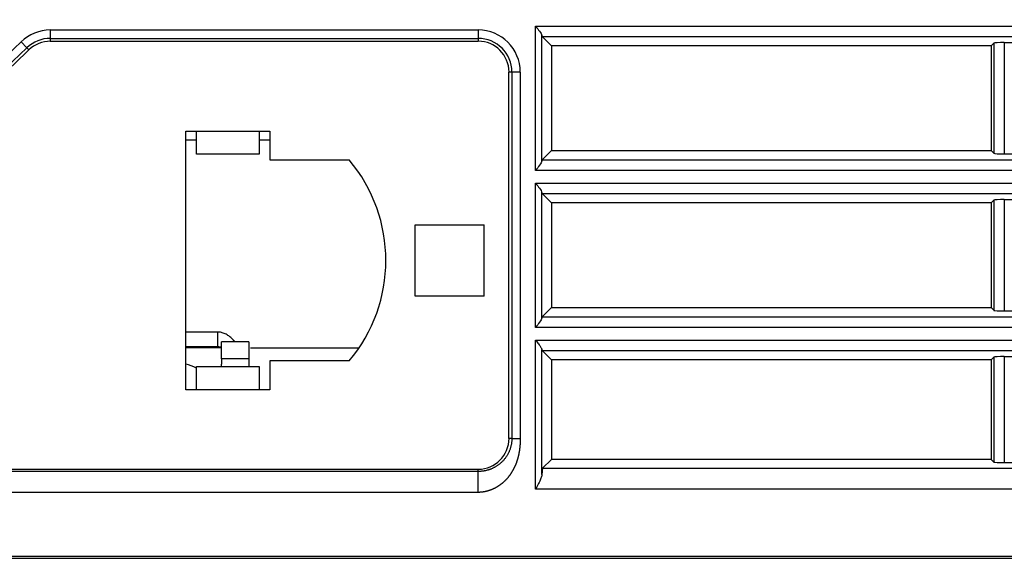
# Model space of a CAD drawing. Extents: x 6 to 172, y 28 to 242.
# Drawn here: x 68 to 73, y 181 to 184 of the extents above; entities that cross this region are included whole.
import ezdxf

# ---------------------------------------------------------------- set-up
doc = ezdxf.new("R2010")
doc.units = 0
for name, color, linetype in [('____MSBR_2_0', 7, 'CONTINUOUS'), ('____MSBR_36_0', 7, 'CONTINUOUS'), ('____MSBR_37_0', 7, 'CONTINUOUS'), ('____MSBR_38_0', 7, 'CONTINUOUS'), ('____MSBR_3_0', 7, 'CONTINUOUS'), ('____MSBR_9_0', 7, 'CONTINUOUS'), ('DEFAULT', 7, 'CONTINUOUS')]:
    doc.layers.add(name, color=color, linetype=linetype)

# ---------------------------------------------------------------- blocks, each defined once
blk = doc.blocks.new('SE2')
at = {"layer": '____MSBR_2_0', "color": 7, "linetype": 'CONTINUOUS'}
for p, q in [((68.7709, 183.1821), (68.7209, 183.1821)), ((69.1209, 183.1821), (69.0709, 183.1821)), ((68.8709, 182.2652), (68.7209, 182.2652)), ((68.8709, 182.2652), (68.8709, 182.1944)), ((68.8709, 182.1944), (68.7209, 182.1944)), ((68.8709, 182.1944), (68.8709, 182.1917)), ((69.5469, 182.1881), (69.0293, 182.1881))]:
    blk.add_line(p, q, dxfattribs=at)
blk.add_arc((68.8713, 182.097), 0.0973, 81.1305, 90.2554, dxfattribs=at)
blk.add_open_spline([(68.9536, 182.2196), (68.9529, 182.2205), (68.9495, 182.2247), (68.9431, 182.2317), (68.9345, 182.2397), (68.9258, 182.2466), (68.917, 182.2523), (68.9081, 182.257), (68.8991, 182.2606), (68.89, 182.2632), (68.8808, 182.2648), (68.8742, 182.2652), (68.8709, 182.2652)], degree=3, knots=[0.2281835, 0.2281835, 0.2281835, 0.2281835, 0.25, 0.3333333, 0.4166667, 0.5, 0.5833333, 0.6666667, 0.75, 0.8333333, 0.9166667, 1, 1, 1, 1], dxfattribs=at)
at = {"layer": '____MSBR_36_0', "color": 7, "linetype": 'CONTINUOUS'}
for p, q in [((68.7709, 183.1821), (68.7209, 183.1821)), ((69.1209, 183.1821), (69.0709, 183.1821)), ((68.8709, 182.2652), (68.7209, 182.2652)), ((68.8709, 182.2652), (68.8709, 182.1944)), ((68.8709, 182.1944), (68.7209, 182.1944)), ((68.8709, 182.1944), (68.8709, 182.1917)), ((69.5469, 182.1881), (69.0293, 182.1881))]:
    blk.add_line(p, q, dxfattribs=at)
blk.add_arc((68.8713, 182.097), 0.0973, 81.1305, 90.2554, dxfattribs=at)
blk.add_open_spline([(68.9536, 182.2196), (68.9529, 182.2205), (68.9495, 182.2247), (68.9431, 182.2317), (68.9345, 182.2397), (68.9258, 182.2466), (68.917, 182.2523), (68.9081, 182.257), (68.8991, 182.2606), (68.89, 182.2632), (68.8808, 182.2648), (68.8742, 182.2652), (68.8709, 182.2652)], degree=3, knots=[0.2281835, 0.2281835, 0.2281835, 0.2281835, 0.25, 0.3333333, 0.4166667, 0.5, 0.5833333, 0.6666667, 0.75, 0.8333333, 0.9166667, 1, 1, 1, 1], dxfattribs=at)
at = {"layer": '____MSBR_37_0', "color": 7, "linetype": 'CONTINUOUS'}
for p, q in [((70.3911, 183.7268), (82.2168, 183.7268)), ((70.3911, 183.0376), (70.3911, 183.7268)), ((68.073, 183.708), (70.1168, 183.708)), ((68.073, 183.708), (68.073, 183.6681)), ((68.073, 183.6681), (70.1168, 183.6681)), ((68.073, 183.6681), (68.073, 183.6544)), ((70.1168, 183.708), (70.1168, 183.6681)), ((70.1168, 183.6681), (70.1168, 183.6544)), ((70.4211, 183.0827), (70.4211, 183.6817)), ((70.4221, 183.6769), (70.4668, 183.6322)), ((70.4221, 183.6769), (82.2168, 183.6769)), ((67.9335, 183.6516), (67.9612, 183.6229)), ((67.9612, 183.6229), (67.9708, 183.613)), ((68.073, 183.6544), (70.1168, 183.6544)), ((72.5668, 183.6322), (70.4668, 183.6322)), ((70.4668, 183.6322), (70.4668, 183.1322)), ((72.5668, 183.6322), (72.58, 183.6454)), ((72.5668, 183.6322), (72.5668, 183.1322)), ((72.58, 183.6454), (72.58, 183.119)), ((72.6299, 183.6479), (72.6299, 183.1165)), ((72.6299, 183.6479), (72.7536, 183.6479)), ((70.2639, 181.7572), (70.2639, 183.5072)), ((70.2777, 183.5072), (70.2639, 183.5072)), ((70.2776, 183.5072), (70.2777, 181.7572)), ((70.3176, 183.5072), (70.2777, 183.5072)), ((70.3176, 183.5072), (70.3176, 181.7572)), ((68.7209, 183.2244), (69.1209, 183.2244)), ((68.7209, 181.9899), (68.7209, 183.2244)), ((68.7709, 183.1144), (68.7709, 183.2244)), ((69.0709, 183.2244), (69.0709, 183.1144)), ((69.1209, 183.2244), (69.1209, 183.0872)), ((69.0709, 183.1144), (68.7709, 183.1144)), ((70.4668, 183.1322), (70.4221, 183.0875)), ((70.4668, 183.1322), (72.5668, 183.1322)), ((72.5668, 183.1322), (72.58, 183.119)), ((72.6299, 183.1165), (72.7536, 183.1165)), ((69.1209, 183.0872), (69.5006, 183.0872)), ((70.4221, 183.0875), (82.2168, 183.0875)), ((82.2168, 183.0376), (70.3911, 183.0376)), ((70.3911, 182.9768), (82.2168, 182.9768)), ((70.3911, 182.2876), (70.3911, 182.9768)), ((70.4211, 182.3327), (70.4211, 182.9317)), ((70.4221, 182.9269), (70.4668, 182.8822)), ((70.4221, 182.9269), (82.2168, 182.9269)), ((72.5668, 182.8822), (70.4668, 182.8822)), ((70.4668, 182.8822), (70.4668, 182.3822)), ((72.5668, 182.8822), (72.58, 182.8954)), ((72.5668, 182.8822), (72.5668, 182.3822)), ((72.58, 182.8954), (72.58, 182.369)), ((72.6299, 182.8979), (72.6299, 182.3665)), ((72.6299, 182.8979), (72.7536, 182.8979)), ((69.8161, 182.7772), (70.1461, 182.7772)), ((69.8161, 182.4372), (69.8161, 182.7772)), ((70.1461, 182.4372), (70.1461, 182.7772)), ((70.1461, 182.4372), (69.8161, 182.4372)), ((70.4668, 182.3822), (70.4221, 182.3375)), ((70.4668, 182.3822), (72.5668, 182.3822)), ((72.5668, 182.3822), (72.58, 182.369)), ((72.6299, 182.3665), (72.7536, 182.3665)), ((70.4221, 182.3375), (82.2168, 182.3375)), ((82.2168, 182.2876), (70.3911, 182.2876)), ((70.3911, 181.5151), (70.3911, 182.2268)), ((70.3911, 182.2268), (82.2168, 182.2268)), ((70.4211, 181.585), (70.4211, 182.1817)), ((70.4221, 182.1769), (70.4668, 182.1322)), ((70.4221, 182.1769), (82.2168, 182.1769)), ((69.1209, 182.1272), (69.1209, 181.9899)), ((69.5006, 182.1272), (69.1209, 182.1272)), ((70.4668, 182.1322), (70.4668, 181.6572)), ((72.5668, 182.1322), (70.4668, 182.1322)), ((72.5668, 182.1322), (72.58, 182.1454)), ((72.5668, 182.1322), (72.5668, 181.6572)), ((72.58, 182.1454), (72.58, 181.644)), ((72.6299, 182.1479), (72.7536, 182.1479)), ((72.6299, 182.1479), (72.6299, 181.6415)), ((68.7709, 182.0999), (69.0709, 182.0999)), ((68.7709, 181.9899), (68.7709, 182.0999)), ((69.0709, 182.0999), (69.0709, 181.9899)), ((69.1209, 181.9899), (68.7209, 181.9899)), ((70.2777, 181.7572), (70.2639, 181.7572)), ((70.4668, 181.6572), (70.4246, 181.615)), ((72.5668, 181.6572), (70.4668, 181.6572)), ((72.5668, 181.6572), (72.58, 181.644)), ((72.6299, 181.6415), (72.7536, 181.6415)), ((65.6165, 181.61), (70.1168, 181.61)), ((70.1168, 181.5993), (65.6165, 181.5992)), ((70.1168, 181.5993), (70.1168, 181.61)), ((70.4246, 181.615), (82.2168, 181.615)), ((70.1168, 181.4995), (65.6165, 181.4994)), ((82.2168, 181.5151), (70.3911, 181.5151)), ((82.2168, 181.1929), (39.825, 181.1929)), ((40.1626, 181.1845), (82.2168, 181.1845))]:
    blk.add_line(p, q, dxfattribs=at)
for centre, radius, start, end in [((61.0209, 190.8072), 8.2, 119.69821, 60.30179), ((61.0209, 190.8072), 9.4838, 180, 360), ((61.0209, 190.8072), 9.1062, 180, 360), ((61.0209, 190.8072), 8.5938, 180, 360), ((61.0209, 190.8072), 8.2578, 180, 360), ((61.0209, 190.8072), 8.2027, 180, 360), ((68.073, 183.5072), 0.2008, 90, 134.0106), ((68.073, 183.5072), 0.1609, 90, 134.0106), ((70.1168, 183.5072), 0.2008, 0.0001, 90), ((70.1168, 183.5072), 0.1609, 0.0001, 90), ((61.021, 190.8072), 9.9491, 296.92115, 314.01002), ((61.0209, 190.8072), 9.9891, 296.92176, 314.01055), ((68.073, 183.5072), 0.1472, 89.9996, 134.0106), ((70.1168, 183.5072), 0.1472, 0, 90), ((61.0209, 190.8072), 10.0028, 296.92172, 314.01055), ((68.9309, 182.6072), 0.745, 319.8871, 40.1129), ((70.1168, 181.7572), 0.1472, 270.0001, 0), ((70.2679, 225.2152), 43.458, 270.01293, 270.06561)]:
    blk.add_arc(centre, radius, start, end, dxfattribs=at)
for centre, major_axis, ratio, start_param, end_param in [((70.4222, 183.7268), (0, -0.05), 0.052408, -0.446046, -0.05236), ((72.6299, 183.6453), (0.05, 0), 0.052408, 1.570796, 3.089233), ((72.6299, 183.1191), (0.05, 0), 0.052408, 3.193953, 4.712389), ((70.4222, 183.0376), (0, 0.05), 0.052408, 0.05236, 0.446046), ((70.4222, 182.9768), (0, -0.05), 0.052408, -0.446046, -0.05236), ((72.6299, 182.8953), (0.05, 0), 0.052408, 1.570796, 3.089233), ((72.6299, 182.3691), (-0.05, 0), 0.052408, 0.05236, 1.570796), ((70.4222, 182.2876), (0, 0.05), 0.052408, 0.05236, 0.446046), ((70.4222, 182.227), (0, -0.0501), 0.052336, -0.445397, -0.052354), ((72.6299, 182.1453), (0.05, 0), 0.052408, 1.570796, 3.089233), ((72.6299, 181.6441), (0.05, 0), 0.052408, 3.193953, 4.712389), ((70.4248, 181.5151), (0, 0.1), 0.052408, 0.05236, 0.797627)]:
    blk.add_ellipse(centre, major_axis=major_axis, ratio=ratio, start_param=start_param, end_param=end_param, dxfattribs=at)
for points, degree, knots in [([(70.3911, 183.7268), (70.3977, 183.7183), (70.4044, 183.7097), (70.4157, 183.6939), (70.4206, 183.6864), (70.4211, 183.6817)], 3, [0, 0, 0, 0, 0.5, 0.5, 1, 1, 1, 1]), ([(70.4211, 183.0827), (70.4206, 183.078), (70.4157, 183.0705), (70.4044, 183.0547), (70.3977, 183.0461), (70.3911, 183.0376)], 3, [0, 0, 0, 0, 0.5, 0.5, 1, 1, 1, 1]), ([(70.3911, 182.9768), (70.3977, 182.9683), (70.4044, 182.9597), (70.4157, 182.9439), (70.4206, 182.9364), (70.4211, 182.9317)], 3, [0, 0, 0, 0, 0.5, 0.5, 1, 1, 1, 1]), ([(70.4211, 182.3327), (70.4206, 182.328), (70.4157, 182.3205), (70.4044, 182.3047), (70.3977, 182.2961), (70.3911, 182.2876)], 3, [0, 0, 0, 0, 0.5, 0.5, 1, 1, 1, 1]), ([(70.3176, 181.7572), (70.3176, 181.7353), (70.3156, 181.7155), (70.3133, 181.6925), (70.308, 181.6704), (70.3019, 181.6452), (70.2912, 181.622), (70.2803, 181.5981), (70.265, 181.5779), (70.2504, 181.5586), (70.2323, 181.5435), (70.215, 181.5289), (70.1953, 181.5189), (70.1763, 181.5092), (70.156, 181.5043), (70.1365, 181.4995), (70.1168, 181.4995)], 2, [0, 0, 0, 0.125011, 0.125011, 0.250022, 0.250022, 0.375032, 0.375032, 0.500043, 0.500043, 0.625054, 0.625054, 0.750065, 0.750065, 0.875076, 0.875076, 1, 1, 1]), ([(70.2777, 181.7572), (70.2777, 181.7552), (70.2776, 181.7513), (70.2773, 181.7453), (70.2767, 181.7393), (70.2759, 181.7333), (70.2748, 181.7272), (70.2735, 181.7211), (70.2719, 181.715), (70.27, 181.7089), (70.2679, 181.7028), (70.2655, 181.6968), (70.2629, 181.6908), (70.2599, 181.6848), (70.2567, 181.679), (70.2532, 181.6732), (70.2494, 181.6675), (70.2453, 181.6619), (70.241, 181.6566), (70.2366, 181.6516), (70.2321, 181.6468), (70.2275, 181.6424), (70.2229, 181.6383), (70.2183, 181.6344), (70.2136, 181.6308), (70.2089, 181.6275), (70.2041, 181.6244), (70.1994, 181.6215), (70.1947, 181.6188), (70.1899, 181.6164), (70.1852, 181.6141), (70.1804, 181.612), (70.1757, 181.6101), (70.171, 181.6084), (70.1663, 181.6068), (70.1617, 181.6054), (70.157, 181.6042), (70.1524, 181.6031), (70.1478, 181.6022), (70.1433, 181.6014), (70.1388, 181.6007), (70.1343, 181.6002), (70.1298, 181.5998), (70.1254, 181.5995), (70.1211, 181.5993), (70.1182, 181.5993), (70.1168, 181.5993)], 3, [0, 0, 0, 0, 0.020619, 0.04151, 0.062691, 0.084184, 0.106013, 0.128201, 0.150774, 0.173756, 0.197173, 0.221048, 0.245405, 0.270265, 0.295646, 0.321559, 0.348017, 0.374995, 0.40214, 0.428897, 0.455119, 0.480874, 0.506183, 0.531075, 0.555572, 0.579693, 0.603454, 0.626869, 0.649953, 0.672716, 0.695168, 0.717319, 0.739179, 0.760754, 0.782052, 0.803081, 0.823847, 0.844358, 0.864619, 0.884637, 0.904419, 0.923972, 0.943301, 0.962414, 0.981321, 1, 1, 1, 1]), ([(70.1168, 181.4995), (70.1168, 181.5248), (70.1168, 181.5499), (70.1168, 181.5866), (70.1168, 181.598), (70.1168, 181.5993)], 3, [0, 0, 0, 0, 0.5, 0.5, 1, 1, 1, 1])]:
    blk.add_open_spline(points, degree=degree, knots=knots, dxfattribs=at)
for points in [[(70.3911, 182.2268), (70.3937, 182.2235), (70.3987, 182.2171), (70.4052, 182.2084), (70.4107, 182.2009), (70.415, 182.1946), (70.4182, 182.1893), (70.4204, 182.1849), (70.421, 182.1827), (70.4211, 182.1817)], [(70.4211, 181.585), (70.421, 181.583), (70.4204, 181.5787), (70.4184, 181.5712), (70.4153, 181.5627), (70.411, 181.5529), (70.4055, 181.5418), (70.3989, 181.5293), (70.3938, 181.52), (70.3911, 181.5151)]]:
    blk.add_open_spline(points, degree=3, dxfattribs=at)
at = {"layer": '____MSBR_38_0', "color": 7, "linetype": 'CONTINUOUS'}
for p, q in [((68.8909, 182.1367), (68.8909, 182.2189)), ((69.0209, 182.2189), (68.8909, 182.2189)), ((69.0209, 182.2189), (69.0209, 182.1367)), ((68.7209, 182.1917), (68.8909, 182.1917)), ((68.8909, 182.1367), (68.8909, 182.1113)), ((69.0209, 182.1367), (68.8909, 182.1367)), ((69.0209, 182.1367), (69.0209, 182.0999))]:
    blk.add_line(p, q, dxfattribs=at)
for centre, radius, start, end in [((68.6209, 181.7772), 0.35, 64.6231, 73.3985), ((68.8409, 182.1113), 0.05, 346.9197, 360)]:
    blk.add_arc(centre, radius, start, end, dxfattribs=at)
at = {"layer": '____MSBR_3_0', "color": 7, "linetype": 'CONTINUOUS'}
for p, q in [((70.3911, 183.7268), (82.2168, 183.7268)), ((70.3911, 183.0376), (70.3911, 183.7268)), ((68.073, 183.708), (70.1168, 183.708)), ((68.073, 183.708), (68.073, 183.6681)), ((68.073, 183.6681), (70.1168, 183.6681)), ((68.073, 183.6681), (68.073, 183.6544)), ((70.1168, 183.708), (70.1168, 183.6681)), ((70.1168, 183.6681), (70.1168, 183.6544)), ((70.4211, 183.0827), (70.4211, 183.6817)), ((70.4221, 183.6769), (70.4668, 183.6322)), ((70.4221, 183.6769), (82.2168, 183.6769)), ((67.9335, 183.6516), (67.9612, 183.6229)), ((67.9612, 183.6229), (67.9708, 183.613)), ((68.073, 183.6544), (70.1168, 183.6544)), ((72.5668, 183.6322), (70.4668, 183.6322)), ((70.4668, 183.6322), (70.4668, 183.1322)), ((72.5668, 183.6322), (72.58, 183.6454)), ((72.5668, 183.6322), (72.5668, 183.1322)), ((72.58, 183.6454), (72.58, 183.119)), ((72.6299, 183.6479), (72.6299, 183.1165)), ((72.6299, 183.6479), (72.7536, 183.6479)), ((70.2639, 181.7572), (70.2639, 183.5072)), ((70.2777, 183.5072), (70.2639, 183.5072)), ((70.2776, 183.5072), (70.2777, 181.7572)), ((70.3176, 183.5072), (70.2777, 183.5072)), ((70.3176, 183.5072), (70.3176, 181.7572)), ((68.7209, 183.2244), (69.1209, 183.2244)), ((68.7209, 181.9899), (68.7209, 183.2244)), ((68.7709, 183.1144), (68.7709, 183.2244)), ((69.0709, 183.2244), (69.0709, 183.1144)), ((69.1209, 183.2244), (69.1209, 183.0872)), ((69.0709, 183.1144), (68.7709, 183.1144)), ((70.4668, 183.1322), (70.4221, 183.0875)), ((70.4668, 183.1322), (72.5668, 183.1322)), ((72.5668, 183.1322), (72.58, 183.119)), ((72.6299, 183.1165), (72.7536, 183.1165)), ((69.1209, 183.0872), (69.5006, 183.0872)), ((70.4221, 183.0875), (82.2168, 183.0875)), ((82.2168, 183.0376), (70.3911, 183.0376)), ((70.3911, 182.9768), (82.2168, 182.9768)), ((70.3911, 182.2876), (70.3911, 182.9768)), ((70.4211, 182.3327), (70.4211, 182.9317)), ((70.4221, 182.9269), (70.4668, 182.8822)), ((70.4221, 182.9269), (82.2168, 182.9269)), ((72.5668, 182.8822), (70.4668, 182.8822)), ((70.4668, 182.8822), (70.4668, 182.3822)), ((72.5668, 182.8822), (72.58, 182.8954)), ((72.5668, 182.8822), (72.5668, 182.3822)), ((72.58, 182.8954), (72.58, 182.369)), ((72.6299, 182.8979), (72.6299, 182.3665)), ((72.6299, 182.8979), (72.7536, 182.8979)), ((69.8161, 182.7772), (70.1461, 182.7772)), ((69.8161, 182.4372), (69.8161, 182.7772)), ((70.1461, 182.4372), (70.1461, 182.7772)), ((70.1461, 182.4372), (69.8161, 182.4372)), ((70.4668, 182.3822), (70.4221, 182.3375)), ((70.4668, 182.3822), (72.5668, 182.3822)), ((72.5668, 182.3822), (72.58, 182.369)), ((72.6299, 182.3665), (72.7536, 182.3665)), ((70.4221, 182.3375), (82.2168, 182.3375)), ((82.2168, 182.2876), (70.3911, 182.2876)), ((70.3911, 181.5151), (70.3911, 182.2268)), ((70.3911, 182.2268), (82.2168, 182.2268)), ((70.4211, 181.585), (70.4211, 182.1817)), ((70.4221, 182.1769), (70.4668, 182.1322)), ((70.4221, 182.1769), (82.2168, 182.1769)), ((69.1209, 182.1272), (69.1209, 181.9899)), ((69.5006, 182.1272), (69.1209, 182.1272)), ((70.4668, 182.1322), (70.4668, 181.6572)), ((72.5668, 182.1322), (70.4668, 182.1322)), ((72.5668, 182.1322), (72.58, 182.1454)), ((72.5668, 182.1322), (72.5668, 181.6572)), ((72.58, 182.1454), (72.58, 181.644)), ((72.6299, 182.1479), (72.7536, 182.1479)), ((72.6299, 182.1479), (72.6299, 181.6415)), ((68.7709, 182.0999), (69.0709, 182.0999)), ((68.7709, 181.9899), (68.7709, 182.0999)), ((69.0709, 182.0999), (69.0709, 181.9899)), ((69.1209, 181.9899), (68.7209, 181.9899)), ((70.2777, 181.7572), (70.2639, 181.7572)), ((70.4668, 181.6572), (70.4246, 181.615)), ((72.5668, 181.6572), (70.4668, 181.6572)), ((72.5668, 181.6572), (72.58, 181.644)), ((72.6299, 181.6415), (72.7536, 181.6415)), ((65.6165, 181.61), (70.1168, 181.61)), ((70.1168, 181.5993), (65.6165, 181.5992)), ((70.1168, 181.5993), (70.1168, 181.61)), ((70.4246, 181.615), (82.2168, 181.615)), ((70.1168, 181.4995), (65.6165, 181.4994)), ((82.2168, 181.5151), (70.3911, 181.5151)), ((82.2168, 181.1929), (39.825, 181.1929)), ((40.1626, 181.1845), (82.2168, 181.1845))]:
    blk.add_line(p, q, dxfattribs=at)
for centre, radius, start, end in [((61.0209, 190.8072), 8.2, 119.69821, 60.30179), ((61.0209, 190.8072), 9.4838, 180, 360), ((61.0209, 190.8072), 9.1062, 180, 360), ((61.0209, 190.8072), 8.5938, 180, 360), ((61.0209, 190.8072), 8.2578, 180, 360), ((61.0209, 190.8072), 8.2027, 180, 360), ((68.073, 183.5072), 0.2008, 90, 134.0106), ((68.073, 183.5072), 0.1609, 90, 134.0106), ((70.1168, 183.5072), 0.2008, 0.0001, 90), ((70.1168, 183.5072), 0.1609, 0.0001, 90), ((61.021, 190.8072), 9.9491, 296.92115, 314.01002), ((61.0209, 190.8072), 9.9891, 296.92176, 314.01055), ((68.073, 183.5072), 0.1472, 89.9996, 134.0106), ((70.1168, 183.5072), 0.1472, 0, 90), ((61.0209, 190.8072), 10.0028, 296.92172, 314.01055), ((68.9309, 182.6072), 0.745, 319.8871, 40.1129), ((70.1168, 181.7572), 0.1472, 270.0001, 0), ((70.2679, 225.2152), 43.458, 270.01293, 270.06561)]:
    blk.add_arc(centre, radius, start, end, dxfattribs=at)
for centre, major_axis, ratio, start_param, end_param in [((70.4222, 183.7268), (0, -0.05), 0.052408, -0.446046, -0.05236), ((72.6299, 183.6453), (0.05, 0), 0.052408, 1.570796, 3.089233), ((72.6299, 183.1191), (0.05, 0), 0.052408, 3.193953, 4.712389), ((70.4222, 183.0376), (0, 0.05), 0.052408, 0.05236, 0.446046), ((70.4222, 182.9768), (0, -0.05), 0.052408, -0.446046, -0.05236), ((72.6299, 182.8953), (0.05, 0), 0.052408, 1.570796, 3.089233), ((72.6299, 182.3691), (-0.05, 0), 0.052408, 0.05236, 1.570796), ((70.4222, 182.2876), (0, 0.05), 0.052408, 0.05236, 0.446046), ((70.4222, 182.227), (0, -0.0501), 0.052336, -0.445397, -0.052354), ((72.6299, 182.1453), (0.05, 0), 0.052408, 1.570796, 3.089233), ((72.6299, 181.6441), (0.05, 0), 0.052408, 3.193953, 4.712389), ((70.4248, 181.5151), (0, 0.1), 0.052408, 0.05236, 0.797627)]:
    blk.add_ellipse(centre, major_axis=major_axis, ratio=ratio, start_param=start_param, end_param=end_param, dxfattribs=at)
for points, degree, knots in [([(70.3911, 183.7268), (70.3977, 183.7183), (70.4044, 183.7097), (70.4157, 183.6939), (70.4206, 183.6864), (70.4211, 183.6817)], 3, [0, 0, 0, 0, 0.5, 0.5, 1, 1, 1, 1]), ([(70.4211, 183.0827), (70.4206, 183.078), (70.4157, 183.0705), (70.4044, 183.0547), (70.3977, 183.0461), (70.3911, 183.0376)], 3, [0, 0, 0, 0, 0.5, 0.5, 1, 1, 1, 1]), ([(70.3911, 182.9768), (70.3977, 182.9683), (70.4044, 182.9597), (70.4157, 182.9439), (70.4206, 182.9364), (70.4211, 182.9317)], 3, [0, 0, 0, 0, 0.5, 0.5, 1, 1, 1, 1]), ([(70.4211, 182.3327), (70.4206, 182.328), (70.4157, 182.3205), (70.4044, 182.3047), (70.3977, 182.2961), (70.3911, 182.2876)], 3, [0, 0, 0, 0, 0.5, 0.5, 1, 1, 1, 1]), ([(70.3176, 181.7572), (70.3176, 181.7353), (70.3156, 181.7155), (70.3133, 181.6925), (70.308, 181.6704), (70.3019, 181.6452), (70.2912, 181.622), (70.2803, 181.5981), (70.265, 181.5779), (70.2504, 181.5586), (70.2323, 181.5435), (70.215, 181.5289), (70.1953, 181.5189), (70.1763, 181.5092), (70.156, 181.5043), (70.1365, 181.4995), (70.1168, 181.4995)], 2, [0, 0, 0, 0.125011, 0.125011, 0.250022, 0.250022, 0.375032, 0.375032, 0.500043, 0.500043, 0.625054, 0.625054, 0.750065, 0.750065, 0.875076, 0.875076, 1, 1, 1]), ([(70.2777, 181.7572), (70.2777, 181.7552), (70.2776, 181.7513), (70.2773, 181.7453), (70.2767, 181.7393), (70.2759, 181.7333), (70.2748, 181.7272), (70.2735, 181.7211), (70.2719, 181.715), (70.27, 181.7089), (70.2679, 181.7028), (70.2655, 181.6968), (70.2629, 181.6908), (70.2599, 181.6848), (70.2567, 181.679), (70.2532, 181.6732), (70.2494, 181.6675), (70.2453, 181.6619), (70.241, 181.6566), (70.2366, 181.6516), (70.2321, 181.6468), (70.2275, 181.6424), (70.2229, 181.6383), (70.2183, 181.6344), (70.2136, 181.6308), (70.2089, 181.6275), (70.2041, 181.6244), (70.1994, 181.6215), (70.1947, 181.6188), (70.1899, 181.6164), (70.1852, 181.6141), (70.1804, 181.612), (70.1757, 181.6101), (70.171, 181.6084), (70.1663, 181.6068), (70.1617, 181.6054), (70.157, 181.6042), (70.1524, 181.6031), (70.1478, 181.6022), (70.1433, 181.6014), (70.1388, 181.6007), (70.1343, 181.6002), (70.1298, 181.5998), (70.1254, 181.5995), (70.1211, 181.5993), (70.1182, 181.5993), (70.1168, 181.5993)], 3, [0, 0, 0, 0, 0.020619, 0.04151, 0.062691, 0.084184, 0.106013, 0.128201, 0.150774, 0.173756, 0.197173, 0.221048, 0.245405, 0.270265, 0.295646, 0.321559, 0.348017, 0.374995, 0.40214, 0.428897, 0.455119, 0.480874, 0.506183, 0.531075, 0.555572, 0.579693, 0.603454, 0.626869, 0.649953, 0.672716, 0.695168, 0.717319, 0.739179, 0.760754, 0.782052, 0.803081, 0.823847, 0.844358, 0.864619, 0.884637, 0.904419, 0.923972, 0.943301, 0.962414, 0.981321, 1, 1, 1, 1]), ([(70.1168, 181.4995), (70.1168, 181.5248), (70.1168, 181.5499), (70.1168, 181.5866), (70.1168, 181.598), (70.1168, 181.5993)], 3, [0, 0, 0, 0, 0.5, 0.5, 1, 1, 1, 1])]:
    blk.add_open_spline(points, degree=degree, knots=knots, dxfattribs=at)
for points in [[(70.3911, 182.2268), (70.3937, 182.2235), (70.3987, 182.2171), (70.4052, 182.2084), (70.4107, 182.2009), (70.415, 182.1946), (70.4182, 182.1893), (70.4204, 182.1849), (70.421, 182.1827), (70.4211, 182.1817)], [(70.4211, 181.585), (70.421, 181.583), (70.4204, 181.5787), (70.4184, 181.5712), (70.4153, 181.5627), (70.411, 181.5529), (70.4055, 181.5418), (70.3989, 181.5293), (70.3938, 181.52), (70.3911, 181.5151)]]:
    blk.add_open_spline(points, degree=3, dxfattribs=at)
at = {"layer": '____MSBR_9_0', "color": 7, "linetype": 'CONTINUOUS'}
for p, q in [((68.8909, 182.1367), (68.8909, 182.2189)), ((69.0209, 182.2189), (68.8909, 182.2189)), ((69.0209, 182.2189), (69.0209, 182.1367)), ((68.7209, 182.1917), (68.8909, 182.1917)), ((68.8909, 182.1367), (68.8909, 182.1113)), ((69.0209, 182.1367), (68.8909, 182.1367)), ((69.0209, 182.1367), (69.0209, 182.0999))]:
    blk.add_line(p, q, dxfattribs=at)
for centre, radius, start, end in [((68.6209, 181.7772), 0.35, 64.6231, 73.3985), ((68.8409, 182.1113), 0.05, 346.9197, 360)]:
    blk.add_arc(centre, radius, start, end, dxfattribs=at)

msp = doc.modelspace()

# ---------------------------------------------------------------- block references
at = {"layer": 'DEFAULT'}
msp.add_blockref('SE2', (0, 0), dxfattribs=at)

doc.saveas('drawing.dxf')
